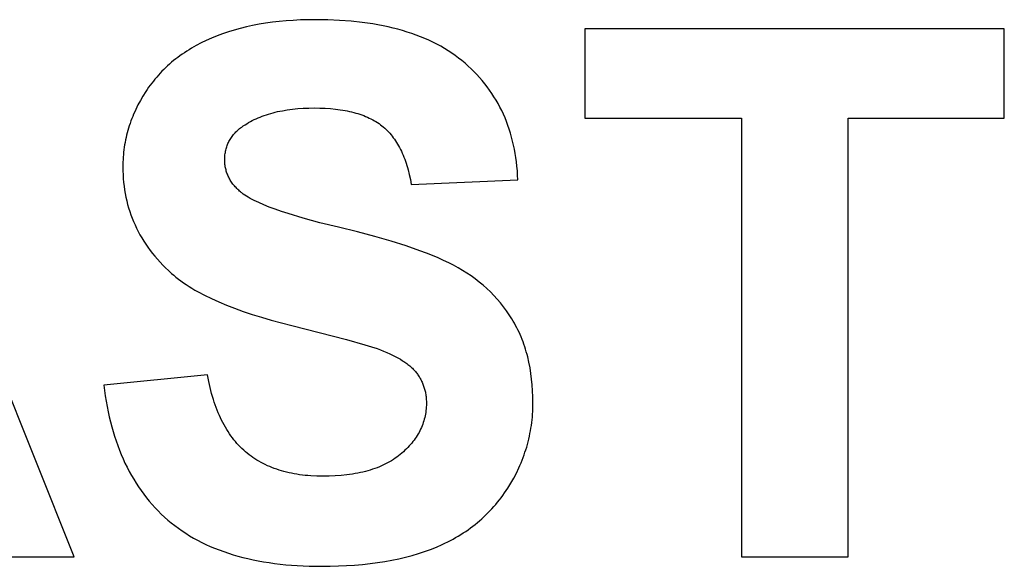
# Model space of a CAD drawing. Units: millimetres. Extents: x -1824 to 1900, y 3824 to 4836.
# Drawn here: x 624 to 857, y 4639 to 4768 of the extents above; entities that cross this region are included whole.
import ezdxf

# ---------------------------------------------------------------- set-up
doc = ezdxf.new("R2010")
doc.units = ezdxf.units.MM
doc.layers.add('DWG', color=7, linetype='Continuous', true_color=0x000000)

msp = doc.modelspace()

# ---------------------------------------------------------------- linework, layer by layer
at = {"layer": 'DWG', "color": 2, "true_color": 0xffff00}
for p, q in [((636.65, 4640.83, 843.12), (586.6, 4765.83, 843.12)), ((675.96, 4765.91, 843.12), (674.54, 4765.52, 843.12)), ((677.42, 4766.27, 843.12), (675.96, 4765.91, 843.12)), ((678.9, 4766.59, 843.12), (677.42, 4766.27, 843.12)), ((680.42, 4766.88, 843.12), (678.9, 4766.59, 843.12)), ((681.98, 4767.13, 843.12), (680.42, 4766.88, 843.12)), ((683.57, 4767.35, 843.12), (681.98, 4767.13, 843.12)), ((685.18, 4767.54, 843.12), (683.57, 4767.35, 843.12)), ((686.84, 4767.69, 843.12), (685.18, 4767.54, 843.12)), ((688.52, 4767.81, 843.12), (686.84, 4767.69, 843.12)), ((690.24, 4767.9, 843.12), (688.52, 4767.81, 843.12)), ((691.99, 4767.95, 843.12), (690.24, 4767.9, 843.12)), ((693.78, 4767.97, 843.12), (691.99, 4767.95, 843.12)), ((696.68, 4767.93, 843.12), (693.78, 4767.97, 843.12)), ((699.48, 4767.81, 843.12), (696.68, 4767.93, 843.12)), ((702.19, 4767.6, 843.12), (699.48, 4767.81, 843.12)), ((704.82, 4767.32, 843.12), (702.19, 4767.6, 843.12)), ((706.1, 4767.15, 843.12), (704.82, 4767.32, 843.12)), ((707.35, 4766.96, 843.12), (706.1, 4767.15, 843.12)), ((708.58, 4766.75, 843.12), (707.35, 4766.96, 843.12)), ((709.79, 4766.52, 843.12), (708.58, 4766.75, 843.12)), ((710.98, 4766.26, 843.12), (709.79, 4766.52, 843.12)), ((712.14, 4765.99, 843.12), (710.98, 4766.26, 843.12)), ((713.28, 4765.7, 843.12), (712.14, 4765.99, 843.12)), ((856.89, 4765.83, 843.12), (757.56, 4765.83, 843.12)), ((757.56, 4765.83, 843.12), (757.56, 4744.69, 843.12)), ((856.89, 4744.69, 843.12), (856.89, 4765.83, 843.12)), ((669.18, 4763.62, 843.12), (667.92, 4763.06, 843.12)), ((670.47, 4764.14, 843.12), (669.18, 4763.62, 843.12)), ((671.79, 4764.64, 843.12), (670.47, 4764.14, 843.12)), ((673.15, 4765.1, 843.12), (671.79, 4764.64, 843.12)), ((674.54, 4765.52, 843.12), (673.15, 4765.1, 843.12)), ((714.4, 4765.39, 843.12), (713.28, 4765.7, 843.12)), ((715.5, 4765.05, 843.12), (714.4, 4765.39, 843.12)), ((716.57, 4764.7, 843.12), (715.5, 4765.05, 843.12)), ((717.62, 4764.33, 843.12), (716.57, 4764.7, 843.12)), ((718.65, 4763.94, 843.12), (717.62, 4764.33, 843.12)), ((719.65, 4763.52, 843.12), (718.65, 4763.94, 843.12)), ((720.64, 4763.09, 843.12), (719.65, 4763.52, 843.12)), ((664.38, 4761.2, 843.12), (663.83, 4760.86, 843.12)), ((665.53, 4761.85, 843.12), (664.38, 4761.2, 843.12)), ((666.71, 4762.47, 843.12), (665.53, 4761.85, 843.12)), ((667.92, 4763.06, 843.12), (666.71, 4762.47, 843.12)), ((721.6, 4762.64, 843.12), (720.64, 4763.09, 843.12)), ((722.53, 4762.16, 843.12), (721.6, 4762.64, 843.12)), ((723.45, 4761.67, 843.12), (722.53, 4762.16, 843.12)), ((724.34, 4761.16, 843.12), (723.45, 4761.67, 843.12)), ((725.21, 4760.62, 843.12), (724.34, 4761.16, 843.12)), ((661.18, 4759.05, 843.12), (660.68, 4758.67, 843.12)), ((661.69, 4759.43, 843.12), (661.18, 4759.05, 843.12)), ((662.21, 4759.8, 843.12), (661.69, 4759.43, 843.12)), ((662.74, 4760.16, 843.12), (662.21, 4759.8, 843.12)), ((663.28, 4760.51, 843.12), (662.74, 4760.16, 843.12)), ((663.83, 4760.86, 843.12), (663.28, 4760.51, 843.12)), ((726.05, 4760.07, 843.12), (725.21, 4760.62, 843.12)), ((726.87, 4759.49, 843.12), (726.05, 4760.07, 843.12)), ((727.67, 4758.9, 843.12), (726.87, 4759.49, 843.12)), ((728.45, 4758.28, 843.12), (727.67, 4758.9, 843.12)), ((658.31, 4756.63, 843.12), (657.86, 4756.2, 843.12)), ((658.76, 4757.06, 843.12), (658.31, 4756.63, 843.12)), ((659.23, 4757.47, 843.12), (658.76, 4757.06, 843.12)), ((659.7, 4757.88, 843.12), (659.23, 4757.47, 843.12)), ((660.18, 4758.28, 843.12), (659.7, 4757.88, 843.12)), ((660.68, 4758.67, 843.12), (660.18, 4758.28, 843.12)), ((729.21, 4757.65, 843.12), (728.45, 4758.28, 843.12)), ((729.94, 4757, 843.12), (729.21, 4757.65, 843.12)), ((730.65, 4756.33, 843.12), (729.94, 4757, 843.12)), ((656.17, 4754.4, 843.12), (655.77, 4753.93, 843.12)), ((656.58, 4754.86, 843.12), (656.17, 4754.4, 843.12)), ((657, 4755.32, 843.12), (656.58, 4754.86, 843.12)), ((657.43, 4755.76, 843.12), (657, 4755.32, 843.12)), ((657.86, 4756.2, 843.12), (657.43, 4755.76, 843.12)), ((731.34, 4755.65, 843.12), (730.65, 4756.33, 843.12)), ((732, 4754.96, 843.12), (731.34, 4755.65, 843.12)), ((732.65, 4754.26, 843.12), (732, 4754.96, 843.12)), ((733.27, 4753.54, 843.12), (732.65, 4754.26, 843.12)), ((654.27, 4751.98, 843.12), (653.92, 4751.47, 843.12)), ((654.63, 4752.48, 843.12), (654.27, 4751.98, 843.12)), ((655, 4752.97, 843.12), (654.63, 4752.48, 843.12)), ((655.38, 4753.46, 843.12), (655, 4752.97, 843.12)), ((655.77, 4753.93, 843.12), (655.38, 4753.46, 843.12)), ((733.87, 4752.8, 843.12), (733.27, 4753.54, 843.12)), ((734.45, 4752.06, 843.12), (733.87, 4752.8, 843.12)), ((735, 4751.3, 843.12), (734.45, 4752.06, 843.12)), ((652.92, 4749.91, 843.12), (652.31, 4748.86, 843.12)), ((653.58, 4750.96, 843.12), (652.92, 4749.91, 843.12)), ((653.92, 4751.47, 843.12), (653.58, 4750.96, 843.12)), ((735.54, 4750.53, 843.12), (735, 4751.3, 843.12)), ((736.05, 4749.74, 843.12), (735.54, 4750.53, 843.12)), ((736.54, 4748.94, 843.12), (736.05, 4749.74, 843.12)), ((651.47, 4747.26, 843.12), (651.21, 4746.72, 843.12)), ((651.74, 4747.79, 843.12), (651.47, 4747.26, 843.12)), ((652.31, 4748.86, 843.12), (651.74, 4747.79, 843.12)), ((737.01, 4748.13, 843.12), (736.54, 4748.94, 843.12)), ((737.45, 4747.3, 843.12), (737.01, 4748.13, 843.12)), ((737.88, 4746.46, 843.12), (737.45, 4747.3, 843.12)), ((650.49, 4745.09, 843.12), (650.28, 4744.55, 843.12)), ((650.72, 4745.64, 843.12), (650.49, 4745.09, 843.12)), ((650.96, 4746.18, 843.12), (650.72, 4745.64, 843.12)), ((651.21, 4746.72, 843.12), (650.96, 4746.18, 843.12)), ((680.18, 4744.74, 843.12), (680.66, 4744.94, 843.12)), ((680.66, 4744.94, 843.12), (681.14, 4745.13, 843.12)), ((681.14, 4745.13, 843.12), (681.64, 4745.31, 843.12)), ((681.64, 4745.31, 843.12), (682.14, 4745.48, 843.12)), ((682.14, 4745.48, 843.12), (682.66, 4745.65, 843.12)), ((682.66, 4745.65, 843.12), (683.18, 4745.8, 843.12)), ((683.18, 4745.8, 843.12), (683.72, 4745.95, 843.12)), ((683.72, 4745.95, 843.12), (684.26, 4746.08, 843.12)), ((684.26, 4746.08, 843.12), (684.81, 4746.21, 843.12)), ((684.81, 4746.21, 843.12), (685.37, 4746.33, 843.12)), ((685.37, 4746.33, 843.12), (685.95, 4746.44, 843.12)), ((685.95, 4746.44, 843.12), (687.11, 4746.63, 843.12)), ((687.11, 4746.63, 843.12), (688.32, 4746.79, 843.12)), ((688.32, 4746.79, 843.12), (689.57, 4746.92, 843.12)), ((689.57, 4746.92, 843.12), (690.85, 4747.01, 843.12)), ((690.85, 4747.01, 843.12), (692.17, 4747.06, 843.12)), ((692.17, 4747.06, 843.12), (693.52, 4747.08, 843.12)), ((693.52, 4747.08, 843.12), (694.83, 4747.06, 843.12)), ((694.83, 4747.06, 843.12), (696.1, 4747.01, 843.12)), ((696.1, 4747.01, 843.12), (697.33, 4746.93, 843.12)), ((697.33, 4746.93, 843.12), (698.52, 4746.81, 843.12)), ((698.52, 4746.81, 843.12), (699.66, 4746.66, 843.12)), ((699.66, 4746.66, 843.12), (700.22, 4746.58, 843.12)), ((700.22, 4746.58, 843.12), (700.77, 4746.48, 843.12)), ((700.77, 4746.48, 843.12), (701.3, 4746.38, 843.12)), ((701.3, 4746.38, 843.12), (701.83, 4746.27, 843.12)), ((701.83, 4746.27, 843.12), (702.34, 4746.15, 843.12)), ((702.34, 4746.15, 843.12), (702.85, 4746.02, 843.12)), ((702.85, 4746.02, 843.12), (703.34, 4745.88, 843.12)), ((703.34, 4745.88, 843.12), (703.83, 4745.74, 843.12)), ((703.83, 4745.74, 843.12), (704.3, 4745.59, 843.12)), ((704.3, 4745.59, 843.12), (704.76, 4745.43, 843.12)), ((704.76, 4745.43, 843.12), (705.22, 4745.26, 843.12)), ((705.22, 4745.26, 843.12), (705.66, 4745.08, 843.12)), ((705.66, 4745.08, 843.12), (706.09, 4744.9, 843.12)), ((706.09, 4744.9, 843.12), (706.51, 4744.7, 843.12)), ((738.28, 4745.61, 843.12), (737.88, 4746.46, 843.12)), ((738.66, 4744.74, 843.12), (738.28, 4745.61, 843.12)), ((649.69, 4742.89, 843.12), (649.52, 4742.33, 843.12)), ((649.87, 4743.44, 843.12), (649.69, 4742.89, 843.12)), ((650.07, 4744, 843.12), (649.87, 4743.44, 843.12)), ((650.28, 4744.55, 843.12), (650.07, 4744, 843.12)), ((676.05, 4742.37, 843.12), (676.3, 4742.56, 843.12)), ((676.3, 4742.56, 843.12), (676.69, 4742.83, 843.12)), ((676.69, 4742.83, 843.12), (677.1, 4743.1, 843.12)), ((677.1, 4743.1, 843.12), (677.51, 4743.36, 843.12)), ((677.51, 4743.36, 843.12), (677.93, 4743.62, 843.12)), ((677.93, 4743.62, 843.12), (678.36, 4743.86, 843.12)), ((678.36, 4743.86, 843.12), (678.8, 4744.09, 843.12)), ((678.8, 4744.09, 843.12), (679.25, 4744.32, 843.12)), ((679.25, 4744.32, 843.12), (679.71, 4744.53, 843.12)), ((679.71, 4744.53, 843.12), (680.18, 4744.74, 843.12)), ((706.51, 4744.7, 843.12), (706.92, 4744.5, 843.12)), ((706.92, 4744.5, 843.12), (707.32, 4744.29, 843.12)), ((707.32, 4744.29, 843.12), (707.72, 4744.07, 843.12)), ((707.72, 4744.07, 843.12), (708.1, 4743.84, 843.12)), ((708.1, 4743.84, 843.12), (708.46, 4743.61, 843.12)), ((708.46, 4743.61, 843.12), (708.82, 4743.37, 843.12)), ((708.82, 4743.37, 843.12), (709.17, 4743.12, 843.12)), ((709.17, 4743.12, 843.12), (709.51, 4742.86, 843.12)), ((709.51, 4742.86, 843.12), (709.84, 4742.59, 843.12)), ((709.84, 4742.59, 843.12), (710.16, 4742.31, 843.12)), ((739.01, 4743.86, 843.12), (738.66, 4744.74, 843.12)), ((739.35, 4742.96, 843.12), (739.01, 4743.86, 843.12)), ((739.66, 4742.05, 843.12), (739.35, 4742.96, 843.12)), ((757.56, 4744.69, 843.12), (794.65, 4744.69, 843.12)), ((794.65, 4744.69, 843.12), (794.65, 4640.83, 843.12)), ((819.89, 4640.83, 843.12), (819.89, 4744.69, 843.12)), ((819.89, 4744.69, 843.12), (856.89, 4744.69, 843.12)), ((649.06, 4740.65, 843.12), (648.92, 4740.08, 843.12)), ((649.2, 4741.21, 843.12), (649.06, 4740.65, 843.12)), ((649.35, 4741.77, 843.12), (649.2, 4741.21, 843.12)), ((649.52, 4742.33, 843.12), (649.35, 4741.77, 843.12)), ((673.86, 4740.11, 843.12), (674.02, 4740.33, 843.12)), ((674.02, 4740.33, 843.12), (674.19, 4740.55, 843.12)), ((674.19, 4740.55, 843.12), (674.36, 4740.77, 843.12)), ((674.36, 4740.77, 843.12), (674.55, 4740.98, 843.12)), ((674.55, 4740.98, 843.12), (674.74, 4741.19, 843.12)), ((674.74, 4741.19, 843.12), (674.94, 4741.4, 843.12)), ((674.94, 4741.4, 843.12), (675.14, 4741.6, 843.12)), ((675.14, 4741.6, 843.12), (675.36, 4741.8, 843.12)), ((675.36, 4741.8, 843.12), (675.58, 4742, 843.12)), ((675.58, 4742, 843.12), (675.81, 4742.19, 843.12)), ((675.81, 4742.19, 843.12), (676.05, 4742.37, 843.12)), ((710.16, 4742.31, 843.12), (710.48, 4742.02, 843.12)), ((710.48, 4742.02, 843.12), (710.78, 4741.72, 843.12)), ((710.78, 4741.72, 843.12), (711.09, 4741.4, 843.12)), ((711.09, 4741.4, 843.12), (711.38, 4741.08, 843.12)), ((711.38, 4741.08, 843.12), (711.66, 4740.75, 843.12)), ((711.66, 4740.75, 843.12), (711.94, 4740.41, 843.12)), ((711.94, 4740.41, 843.12), (712.21, 4740.05, 843.12)), ((739.95, 4741.13, 843.12), (739.66, 4742.05, 843.12)), ((740.22, 4740.2, 843.12), (739.95, 4741.13, 843.12)), ((740.47, 4739.25, 843.12), (740.22, 4740.2, 843.12)), ((648.59, 4738.37, 843.12), (648.5, 4737.79, 843.12)), ((648.69, 4738.94, 843.12), (648.59, 4738.37, 843.12)), ((648.8, 4739.51, 843.12), (648.69, 4738.94, 843.12)), ((648.92, 4740.08, 843.12), (648.8, 4739.51, 843.12)), ((672.68, 4737.64, 843.12), (672.77, 4737.91, 843.12)), ((672.77, 4737.91, 843.12), (672.86, 4738.17, 843.12)), ((672.86, 4738.17, 843.12), (672.95, 4738.42, 843.12)), ((672.95, 4738.42, 843.12), (673.06, 4738.68, 843.12)), ((673.06, 4738.68, 843.12), (673.17, 4738.92, 843.12)), ((673.17, 4738.92, 843.12), (673.29, 4739.17, 843.12)), ((673.29, 4739.17, 843.12), (673.42, 4739.41, 843.12)), ((673.42, 4739.41, 843.12), (673.56, 4739.64, 843.12)), ((673.56, 4739.64, 843.12), (673.7, 4739.88, 843.12)), ((673.7, 4739.88, 843.12), (673.86, 4740.11, 843.12)), ((712.21, 4740.05, 843.12), (712.48, 4739.69, 843.12)), ((712.48, 4739.69, 843.12), (712.74, 4739.31, 843.12)), ((712.74, 4739.31, 843.12), (712.99, 4738.93, 843.12)), ((712.99, 4738.93, 843.12), (713.23, 4738.53, 843.12)), ((713.23, 4738.53, 843.12), (713.46, 4738.13, 843.12)), ((713.46, 4738.13, 843.12), (713.69, 4737.71, 843.12)), ((740.69, 4738.29, 843.12), (740.47, 4739.25, 843.12)), ((740.9, 4737.31, 843.12), (740.69, 4738.29, 843.12)), ((648.29, 4736.05, 843.12), (648.25, 4735.46, 843.12)), ((648.35, 4736.63, 843.12), (648.29, 4736.05, 843.12)), ((648.42, 4737.21, 843.12), (648.35, 4736.63, 843.12)), ((648.5, 4737.79, 843.12), (648.42, 4737.21, 843.12)), ((672.31, 4735.4, 843.12), (672.33, 4735.69, 843.12)), ((672.33, 4735.69, 843.12), (672.35, 4735.98, 843.12)), ((672.35, 4735.98, 843.12), (672.39, 4736.27, 843.12)), ((672.39, 4736.27, 843.12), (672.43, 4736.55, 843.12)), ((672.43, 4736.55, 843.12), (672.48, 4736.83, 843.12)), ((672.48, 4736.83, 843.12), (672.54, 4737.11, 843.12)), ((672.54, 4737.11, 843.12), (672.61, 4737.38, 843.12)), ((672.61, 4737.38, 843.12), (672.68, 4737.64, 843.12)), ((713.69, 4737.71, 843.12), (713.91, 4737.28, 843.12)), ((713.91, 4737.28, 843.12), (714.13, 4736.84, 843.12)), ((714.13, 4736.84, 843.12), (714.33, 4736.39, 843.12)), ((714.33, 4736.39, 843.12), (714.53, 4735.93, 843.12)), ((714.53, 4735.93, 843.12), (714.72, 4735.46, 843.12)), ((741.08, 4736.32, 843.12), (740.9, 4737.31, 843.12)), ((741.24, 4735.32, 843.12), (741.08, 4736.32, 843.12)), ((648.17, 4733.69, 843.12), (648.16, 4733.09, 843.12)), ((648.18, 4734.28, 843.12), (648.17, 4733.69, 843.12)), ((648.21, 4734.87, 843.12), (648.18, 4734.28, 843.12)), ((648.25, 4735.46, 843.12), (648.21, 4734.87, 843.12)), ((672.29, 4734.8, 843.12), (672.3, 4735.1, 843.12)), ((672.3, 4734.52, 843.12), (672.29, 4734.8, 843.12)), ((672.3, 4735.1, 843.12), (672.31, 4735.4, 843.12)), ((672.31, 4734.25, 843.12), (672.3, 4734.52, 843.12)), ((672.32, 4733.98, 843.12), (672.31, 4734.25, 843.12)), ((672.35, 4733.71, 843.12), (672.32, 4733.98, 843.12)), ((672.38, 4733.44, 843.12), (672.35, 4733.71, 843.12)), ((672.42, 4733.18, 843.12), (672.38, 4733.44, 843.12)), ((672.47, 4732.92, 843.12), (672.42, 4733.18, 843.12)), ((714.72, 4735.46, 843.12), (714.91, 4734.98, 843.12)), ((714.91, 4734.98, 843.12), (715.08, 4734.49, 843.12)), ((715.08, 4734.49, 843.12), (715.26, 4733.99, 843.12)), ((715.26, 4733.99, 843.12), (715.42, 4733.48, 843.12)), ((715.42, 4733.48, 843.12), (715.57, 4732.96, 843.12)), ((741.37, 4734.31, 843.12), (741.24, 4735.32, 843.12)), ((741.49, 4733.28, 843.12), (741.37, 4734.31, 843.12)), ((741.58, 4732.23, 843.12), (741.49, 4733.28, 843.12)), ((648.16, 4733.09, 843.12), (648.17, 4732.17, 843.12)), ((648.17, 4732.17, 843.12), (648.21, 4731.26, 843.12)), ((648.21, 4731.26, 843.12), (648.26, 4730.35, 843.12)), ((672.53, 4732.66, 843.12), (672.47, 4732.92, 843.12)), ((672.59, 4732.4, 843.12), (672.53, 4732.66, 843.12)), ((672.66, 4732.15, 843.12), (672.59, 4732.4, 843.12)), ((672.74, 4731.9, 843.12), (672.66, 4732.15, 843.12)), ((672.82, 4731.65, 843.12), (672.74, 4731.9, 843.12)), ((672.91, 4731.41, 843.12), (672.82, 4731.65, 843.12)), ((673.01, 4731.16, 843.12), (672.91, 4731.41, 843.12)), ((673.12, 4730.92, 843.12), (673.01, 4731.16, 843.12)), ((673.23, 4730.68, 843.12), (673.12, 4730.92, 843.12)), ((715.57, 4732.96, 843.12), (715.72, 4732.42, 843.12)), ((715.72, 4732.42, 843.12), (716, 4731.32, 843.12)), ((716, 4731.32, 843.12), (716.24, 4730.18, 843.12)), ((741.65, 4731.18, 843.12), (741.58, 4732.23, 843.12)), ((741.7, 4730.11, 843.12), (741.65, 4731.18, 843.12)), ((648.26, 4730.35, 843.12), (648.34, 4729.45, 843.12)), ((648.34, 4729.45, 843.12), (648.44, 4728.57, 843.12)), ((648.44, 4728.57, 843.12), (648.57, 4727.69, 843.12)), ((673.35, 4730.45, 843.12), (673.23, 4730.68, 843.12)), ((673.48, 4730.21, 843.12), (673.35, 4730.45, 843.12)), ((673.61, 4729.98, 843.12), (673.48, 4730.21, 843.12)), ((673.76, 4729.76, 843.12), (673.61, 4729.98, 843.12)), ((673.91, 4729.53, 843.12), (673.76, 4729.76, 843.12)), ((674.07, 4729.31, 843.12), (673.91, 4729.53, 843.12)), ((674.23, 4729.08, 843.12), (674.07, 4729.31, 843.12)), ((674.4, 4728.87, 843.12), (674.23, 4729.08, 843.12)), ((674.58, 4728.65, 843.12), (674.4, 4728.87, 843.12)), ((674.77, 4728.44, 843.12), (674.58, 4728.65, 843.12)), ((716.24, 4730.18, 843.12), (716.46, 4729, 843.12)), ((716.46, 4729, 843.12), (741.7, 4730.11, 843.12)), ((648.57, 4727.69, 843.12), (648.71, 4726.82, 843.12)), ((648.71, 4726.82, 843.12), (648.88, 4725.96, 843.12)), ((674.96, 4728.23, 843.12), (674.77, 4728.44, 843.12)), ((675.16, 4728.02, 843.12), (674.96, 4728.23, 843.12)), ((675.37, 4727.81, 843.12), (675.16, 4728.02, 843.12)), ((675.59, 4727.61, 843.12), (675.37, 4727.81, 843.12)), ((675.81, 4727.41, 843.12), (675.59, 4727.61, 843.12)), ((676.04, 4727.21, 843.12), (675.81, 4727.41, 843.12)), ((676.2, 4727.08, 843.12), (676.04, 4727.21, 843.12)), ((676.36, 4726.96, 843.12), (676.2, 4727.08, 843.12)), ((676.52, 4726.83, 843.12), (676.36, 4726.96, 843.12)), ((676.69, 4726.71, 843.12), (676.52, 4726.83, 843.12)), ((677.06, 4726.45, 843.12), (676.69, 4726.71, 843.12)), ((677.45, 4726.2, 843.12), (677.06, 4726.45, 843.12)), ((677.87, 4725.95, 843.12), (677.45, 4726.2, 843.12)), ((648.88, 4725.96, 843.12), (649.07, 4725.1, 843.12)), ((649.07, 4725.1, 843.12), (649.29, 4724.26, 843.12)), ((649.29, 4724.26, 843.12), (649.52, 4723.43, 843.12)), ((678.31, 4725.69, 843.12), (677.87, 4725.95, 843.12)), ((678.79, 4725.44, 843.12), (678.31, 4725.69, 843.12)), ((679.28, 4725.18, 843.12), (678.79, 4725.44, 843.12)), ((679.81, 4724.93, 843.12), (679.28, 4725.18, 843.12)), ((680.36, 4724.67, 843.12), (679.81, 4724.93, 843.12)), ((681.54, 4724.16, 843.12), (680.36, 4724.67, 843.12)), ((682.83, 4723.64, 843.12), (681.54, 4724.16, 843.12)), ((649.52, 4723.43, 843.12), (649.78, 4722.6, 843.12)), ((649.78, 4722.6, 843.12), (650.06, 4721.78, 843.12)), ((650.06, 4721.78, 843.12), (650.36, 4720.98, 843.12)), ((684.23, 4723.12, 843.12), (682.83, 4723.64, 843.12)), ((685.73, 4722.59, 843.12), (684.23, 4723.12, 843.12)), ((687.34, 4722.07, 843.12), (685.73, 4722.59, 843.12)), ((690.88, 4721.01, 843.12), (687.34, 4722.07, 843.12)), ((650.36, 4720.98, 843.12), (650.69, 4720.18, 843.12)), ((650.69, 4720.18, 843.12), (651.04, 4719.39, 843.12)), ((651.04, 4719.39, 843.12), (651.41, 4718.6, 843.12)), ((694.84, 4719.93, 843.12), (690.88, 4721.01, 843.12)), ((699.24, 4718.85, 843.12), (694.84, 4719.93, 843.12)), ((651.41, 4718.6, 843.12), (651.8, 4717.83, 843.12)), ((651.8, 4717.83, 843.12), (652.22, 4717.07, 843.12)), ((652.22, 4717.07, 843.12), (652.66, 4716.31, 843.12)), ((703.69, 4717.76, 843.12), (699.24, 4718.85, 843.12)), ((707.85, 4716.66, 843.12), (703.69, 4717.76, 843.12)), ((652.66, 4716.31, 843.12), (653.12, 4715.57, 843.12)), ((653.12, 4715.57, 843.12), (653.6, 4714.83, 843.12)), ((653.6, 4714.83, 843.12), (654.11, 4714.1, 843.12)), ((711.7, 4715.55, 843.12), (707.85, 4716.66, 843.12)), ((715.26, 4714.43, 843.12), (711.7, 4715.55, 843.12)), ((654.11, 4714.1, 843.12), (654.64, 4713.38, 843.12)), ((654.64, 4713.38, 843.12), (655.19, 4712.67, 843.12)), ((655.19, 4712.67, 843.12), (655.76, 4711.97, 843.12)), ((718.51, 4713.3, 843.12), (715.26, 4714.43, 843.12)), ((720.03, 4712.73, 843.12), (718.51, 4713.3, 843.12)), ((721.47, 4712.16, 843.12), (720.03, 4712.73, 843.12)), ((655.76, 4711.97, 843.12), (656.36, 4711.27, 843.12)), ((656.36, 4711.27, 843.12), (656.97, 4710.59, 843.12)), ((656.97, 4710.59, 843.12), (657.62, 4709.91, 843.12)), ((657.62, 4709.91, 843.12), (658.28, 4709.25, 843.12)), ((722.83, 4711.59, 843.12), (721.47, 4712.16, 843.12)), ((724.12, 4711.01, 843.12), (722.83, 4711.59, 843.12)), ((725.34, 4710.44, 843.12), (724.12, 4711.01, 843.12)), ((726.48, 4709.86, 843.12), (725.34, 4710.44, 843.12)), ((727.57, 4709.26, 843.12), (726.48, 4709.86, 843.12)), ((658.28, 4709.25, 843.12), (658.96, 4708.59, 843.12)), ((658.96, 4708.59, 843.12), (659.67, 4707.94, 843.12)), ((659.67, 4707.94, 843.12), (660.2, 4707.48, 843.12)), ((728.62, 4708.64, 843.12), (727.57, 4709.26, 843.12)), ((729.65, 4707.99, 843.12), (728.62, 4708.64, 843.12)), ((730.65, 4707.32, 843.12), (729.65, 4707.99, 843.12)), ((660.2, 4707.48, 843.12), (660.74, 4707.03, 843.12)), ((660.74, 4707.03, 843.12), (661.31, 4706.58, 843.12)), ((661.31, 4706.58, 843.12), (661.91, 4706.14, 843.12)), ((661.91, 4706.14, 843.12), (662.53, 4705.7, 843.12)), ((662.53, 4705.7, 843.12), (663.17, 4705.27, 843.12)), ((663.17, 4705.27, 843.12), (663.83, 4704.84, 843.12)), ((731.62, 4706.62, 843.12), (730.65, 4707.32, 843.12)), ((732.56, 4705.89, 843.12), (731.62, 4706.62, 843.12)), ((733.47, 4705.14, 843.12), (732.56, 4705.89, 843.12)), ((663.83, 4704.84, 843.12), (664.52, 4704.42, 843.12)), ((664.52, 4704.42, 843.12), (665.23, 4704, 843.12)), ((665.23, 4704, 843.12), (665.97, 4703.58, 843.12)), ((665.97, 4703.58, 843.12), (667.51, 4702.76, 843.12)), ((734.34, 4704.36, 843.12), (733.47, 4705.14, 843.12)), ((735.19, 4703.55, 843.12), (734.34, 4704.36, 843.12)), ((736.01, 4702.72, 843.12), (735.19, 4703.55, 843.12)), ((667.51, 4702.76, 843.12), (669.15, 4701.96, 843.12)), ((669.15, 4701.96, 843.12), (670.89, 4701.18, 843.12)), ((670.89, 4701.18, 843.12), (672.71, 4700.42, 843.12)), ((736.8, 4701.86, 843.12), (736.01, 4702.72, 843.12)), ((737.56, 4700.97, 843.12), (736.8, 4701.86, 843.12)), ((738.29, 4700.05, 843.12), (737.56, 4700.97, 843.12)), ((672.71, 4700.42, 843.12), (674.63, 4699.67, 843.12)), ((674.63, 4699.67, 843.12), (676.65, 4698.94, 843.12)), ((676.65, 4698.94, 843.12), (678.76, 4698.23, 843.12)), ((678.76, 4698.23, 843.12), (680.97, 4697.54, 843.12)), ((738.98, 4699.11, 843.12), (738.29, 4700.05, 843.12)), ((739.65, 4698.15, 843.12), (738.98, 4699.11, 843.12)), ((680.97, 4697.54, 843.12), (683.27, 4696.87, 843.12)), ((683.27, 4696.87, 843.12), (688.15, 4695.58, 843.12)), ((740.29, 4697.15, 843.12), (739.65, 4698.15, 843.12)), ((740.6, 4696.65, 843.12), (740.29, 4697.15, 843.12)), ((740.9, 4696.13, 843.12), (740.6, 4696.65, 843.12)), ((741.18, 4695.61, 843.12), (740.9, 4696.13, 843.12)), ((688.15, 4695.58, 843.12), (701.09, 4692.25, 843.12)), ((741.46, 4695.08, 843.12), (741.18, 4695.61, 843.12)), ((741.73, 4694.54, 843.12), (741.46, 4695.08, 843.12)), ((741.99, 4694, 843.12), (741.73, 4694.54, 843.12)), ((742.24, 4693.45, 843.12), (741.99, 4694, 843.12)), ((701.09, 4692.25, 843.12), (705.43, 4691.03, 843.12)), ((742.47, 4692.89, 843.12), (742.24, 4693.45, 843.12)), ((742.7, 4692.32, 843.12), (742.47, 4692.89, 843.12)), ((742.92, 4691.75, 843.12), (742.7, 4692.32, 843.12)), ((743.13, 4691.16, 843.12), (742.92, 4691.75, 843.12)), ((705.43, 4691.03, 843.12), (707.07, 4690.54, 843.12)), ((707.07, 4690.54, 843.12), (708.36, 4690.12, 843.12)), ((708.36, 4690.12, 843.12), (709.15, 4689.83, 843.12)), ((709.15, 4689.83, 843.12), (709.92, 4689.53, 843.12)), ((709.92, 4689.53, 843.12), (710.65, 4689.23, 843.12)), ((710.65, 4689.23, 843.12), (711.36, 4688.92, 843.12)), ((711.36, 4688.92, 843.12), (712.03, 4688.6, 843.12)), ((743.33, 4690.58, 843.12), (743.13, 4691.16, 843.12)), ((743.52, 4689.98, 843.12), (743.33, 4690.58, 843.12)), ((743.7, 4689.38, 843.12), (743.52, 4689.98, 843.12)), ((743.87, 4688.77, 843.12), (743.7, 4689.38, 843.12)), ((712.03, 4688.6, 843.12), (712.67, 4688.28, 843.12)), ((712.67, 4688.28, 843.12), (713.29, 4687.95, 843.12)), ((713.29, 4687.95, 843.12), (713.87, 4687.61, 843.12)), ((713.87, 4687.61, 843.12), (714.42, 4687.27, 843.12)), ((714.42, 4687.27, 843.12), (714.69, 4687.1, 843.12)), ((714.69, 4687.1, 843.12), (714.94, 4686.92, 843.12)), ((714.94, 4686.92, 843.12), (715.19, 4686.75, 843.12)), ((715.19, 4686.75, 843.12), (715.44, 4686.57, 843.12)), ((715.44, 4686.57, 843.12), (715.67, 4686.39, 843.12)), ((744.03, 4688.15, 843.12), (743.87, 4688.77, 843.12)), ((744.32, 4686.89, 843.12), (744.03, 4688.15, 843.12)), ((744.58, 4685.6, 843.12), (744.32, 4686.89, 843.12)), ((715.67, 4686.39, 843.12), (715.9, 4686.21, 843.12)), ((715.9, 4686.21, 843.12), (716.12, 4686.03, 843.12)), ((716.12, 4686.03, 843.12), (716.33, 4685.84, 843.12)), ((716.33, 4685.84, 843.12), (716.53, 4685.66, 843.12)), ((716.53, 4685.66, 843.12), (716.73, 4685.47, 843.12)), ((716.73, 4685.47, 843.12), (716.92, 4685.28, 843.12)), ((716.92, 4685.28, 843.12), (717.1, 4685.09, 843.12)), ((717.1, 4685.09, 843.12), (717.27, 4684.9, 843.12)), ((717.27, 4684.9, 843.12), (717.44, 4684.7, 843.12)), ((717.44, 4684.7, 843.12), (717.6, 4684.51, 843.12)), ((717.6, 4684.51, 843.12), (717.76, 4684.31, 843.12)), ((717.76, 4684.31, 843.12), (717.91, 4684.11, 843.12)), ((744.79, 4684.28, 843.12), (744.58, 4685.6, 843.12)), ((744.97, 4682.93, 843.12), (744.79, 4684.28, 843.12)), ((668.2, 4683.89, 843.12), (643.64, 4681.51, 843.12)), ((668.49, 4682.37, 843.12), (668.2, 4683.89, 843.12)), ((668.82, 4680.91, 843.12), (668.49, 4682.37, 843.12)), ((717.91, 4684.11, 843.12), (718.05, 4683.91, 843.12)), ((718.05, 4683.91, 843.12), (718.19, 4683.7, 843.12)), ((718.19, 4683.7, 843.12), (718.32, 4683.49, 843.12)), ((718.32, 4683.49, 843.12), (718.45, 4683.28, 843.12)), ((718.45, 4683.28, 843.12), (718.58, 4683.07, 843.12)), ((718.58, 4683.07, 843.12), (718.7, 4682.85, 843.12)), ((718.7, 4682.85, 843.12), (718.81, 4682.63, 843.12)), ((718.81, 4682.63, 843.12), (718.92, 4682.41, 843.12)), ((718.92, 4682.41, 843.12), (719.03, 4682.18, 843.12)), ((719.03, 4682.18, 843.12), (719.12, 4681.96, 843.12)), ((719.12, 4681.96, 843.12), (719.22, 4681.73, 843.12)), ((745.1, 4681.55, 843.12), (744.97, 4682.93, 843.12)), ((643.64, 4681.51, 843.12), (643.99, 4678.92, 843.12)), ((669.19, 4679.49, 843.12), (668.82, 4680.91, 843.12)), ((719.22, 4681.73, 843.12), (719.31, 4681.5, 843.12)), ((719.31, 4681.5, 843.12), (719.39, 4681.26, 843.12)), ((719.39, 4681.26, 843.12), (719.47, 4681.02, 843.12)), ((719.47, 4681.02, 843.12), (719.54, 4680.78, 843.12)), ((719.54, 4680.78, 843.12), (719.61, 4680.54, 843.12)), ((719.61, 4680.54, 843.12), (719.68, 4680.3, 843.12)), ((719.68, 4680.3, 843.12), (719.73, 4680.05, 843.12)), ((719.73, 4680.05, 843.12), (719.79, 4679.8, 843.12)), ((719.79, 4679.8, 843.12), (719.84, 4679.55, 843.12)), ((719.84, 4679.55, 843.12), (719.88, 4679.29, 843.12)), ((745.2, 4680.15, 843.12), (745.1, 4681.55, 843.12)), ((745.26, 4678.71, 843.12), (745.2, 4680.15, 843.12)), ((643.99, 4678.92, 843.12), (644.2, 4677.66, 843.12)), ((644.2, 4677.66, 843.12), (644.42, 4676.42, 843.12)), ((669.59, 4678.12, 843.12), (669.19, 4679.49, 843.12)), ((669.81, 4677.46, 843.12), (669.59, 4678.12, 843.12)), ((670.03, 4676.81, 843.12), (669.81, 4677.46, 843.12)), ((719.88, 4679.29, 843.12), (719.92, 4679.03, 843.12)), ((719.92, 4679.03, 843.12), (719.95, 4678.77, 843.12)), ((719.95, 4678.77, 843.12), (719.98, 4678.51, 843.12)), ((719.98, 4678.51, 843.12), (720, 4678.25, 843.12)), ((720, 4678.25, 843.12), (720.02, 4677.98, 843.12)), ((720.02, 4677.98, 843.12), (720.03, 4677.71, 843.12)), ((720.03, 4677.71, 843.12), (720.04, 4677.43, 843.12)), ((720.04, 4677.43, 843.12), (720.04, 4677.16, 843.12)), ((745.28, 4677.24, 843.12), (745.26, 4678.71, 843.12)), ((745.27, 4676.57, 843.12), (745.28, 4677.24, 843.12)), ((644.42, 4676.42, 843.12), (644.67, 4675.2, 843.12)), ((644.67, 4675.2, 843.12), (644.93, 4673.99, 843.12)), ((670.26, 4676.17, 843.12), (670.03, 4676.81, 843.12)), ((670.5, 4675.54, 843.12), (670.26, 4676.17, 843.12)), ((670.75, 4674.93, 843.12), (670.5, 4675.54, 843.12)), ((671.01, 4674.33, 843.12), (670.75, 4674.93, 843.12)), ((719.89, 4675.04, 843.12), (719.82, 4674.63, 843.12)), ((719.94, 4675.46, 843.12), (719.89, 4675.04, 843.12)), ((719.99, 4675.88, 843.12), (719.94, 4675.46, 843.12)), ((720.02, 4676.3, 843.12), (719.99, 4675.88, 843.12)), ((720.03, 4676.73, 843.12), (720.02, 4676.3, 843.12)), ((720.04, 4677.16, 843.12), (720.03, 4676.73, 843.12)), ((745.19, 4674.58, 843.12), (745.23, 4675.24, 843.12)), ((745.23, 4675.24, 843.12), (745.26, 4675.91, 843.12)), ((745.26, 4675.91, 843.12), (745.27, 4676.57, 843.12)), ((644.93, 4673.99, 843.12), (645.21, 4672.81, 843.12)), ((645.21, 4672.81, 843.12), (645.52, 4671.64, 843.12)), ((671.28, 4673.75, 843.12), (671.01, 4674.33, 843.12)), ((671.56, 4673.17, 843.12), (671.28, 4673.75, 843.12)), ((671.84, 4672.61, 843.12), (671.56, 4673.17, 843.12)), ((672.14, 4672.06, 843.12), (671.84, 4672.61, 843.12)), ((719.31, 4672.62, 843.12), (719.17, 4672.22, 843.12)), ((719.44, 4673.01, 843.12), (719.31, 4672.62, 843.12)), ((719.55, 4673.41, 843.12), (719.44, 4673.01, 843.12)), ((719.65, 4673.81, 843.12), (719.55, 4673.41, 843.12)), ((719.75, 4674.22, 843.12), (719.65, 4673.81, 843.12)), ((719.82, 4674.63, 843.12), (719.75, 4674.22, 843.12)), ((744.91, 4671.96, 843.12), (744.99, 4672.61, 843.12)), ((744.99, 4672.61, 843.12), (745.07, 4673.26, 843.12)), ((745.07, 4673.26, 843.12), (745.13, 4673.92, 843.12)), ((745.13, 4673.92, 843.12), (745.19, 4674.58, 843.12)), ((645.52, 4671.64, 843.12), (645.84, 4670.5, 843.12)), ((645.84, 4670.5, 843.12), (646.19, 4669.38, 843.12)), ((672.44, 4671.53, 843.12), (672.14, 4672.06, 843.12)), ((672.75, 4671, 843.12), (672.44, 4671.53, 843.12)), ((673.07, 4670.49, 843.12), (672.75, 4671, 843.12)), ((673.4, 4670, 843.12), (673.07, 4670.49, 843.12)), ((718.3, 4670.31, 843.12), (718.08, 4669.94, 843.12)), ((718.5, 4670.69, 843.12), (718.3, 4670.31, 843.12)), ((718.68, 4671.07, 843.12), (718.5, 4670.69, 843.12)), ((718.86, 4671.45, 843.12), (718.68, 4671.07, 843.12)), ((719.02, 4671.83, 843.12), (718.86, 4671.45, 843.12)), ((719.17, 4672.22, 843.12), (719.02, 4671.83, 843.12)), ((744.57, 4670.02, 843.12), (744.7, 4670.66, 843.12)), ((744.7, 4670.66, 843.12), (744.81, 4671.31, 843.12)), ((744.81, 4671.31, 843.12), (744.91, 4671.96, 843.12)), ((646.19, 4669.38, 843.12), (646.55, 4668.27, 843.12)), ((646.55, 4668.27, 843.12), (646.94, 4667.18, 843.12)), ((673.74, 4669.51, 843.12), (673.4, 4670, 843.12)), ((674.09, 4669.04, 843.12), (673.74, 4669.51, 843.12)), ((674.45, 4668.58, 843.12), (674.09, 4669.04, 843.12)), ((674.81, 4668.14, 843.12), (674.45, 4668.58, 843.12)), ((675.19, 4667.7, 843.12), (674.81, 4668.14, 843.12)), ((716.85, 4668.13, 843.12), (716.56, 4667.78, 843.12)), ((717.12, 4668.49, 843.12), (716.85, 4668.13, 843.12)), ((717.38, 4668.85, 843.12), (717.12, 4668.49, 843.12)), ((717.63, 4669.21, 843.12), (717.38, 4668.85, 843.12)), ((717.86, 4669.57, 843.12), (717.63, 4669.21, 843.12)), ((718.08, 4669.94, 843.12), (717.86, 4669.57, 843.12)), ((743.97, 4667.47, 843.12), (744.14, 4668.1, 843.12)), ((744.14, 4668.1, 843.12), (744.29, 4668.74, 843.12)), ((744.29, 4668.74, 843.12), (744.44, 4669.38, 843.12)), ((744.44, 4669.38, 843.12), (744.57, 4670.02, 843.12)), ((646.94, 4667.18, 843.12), (647.34, 4666.12, 843.12)), ((647.34, 4666.12, 843.12), (647.76, 4665.07, 843.12)), ((675.57, 4667.28, 843.12), (675.19, 4667.7, 843.12)), ((675.96, 4666.88, 843.12), (675.57, 4667.28, 843.12)), ((676.37, 4666.48, 843.12), (675.96, 4666.88, 843.12)), ((676.78, 4666.1, 843.12), (676.37, 4666.48, 843.12)), ((677.19, 4665.73, 843.12), (676.78, 4666.1, 843.12)), ((677.62, 4665.38, 843.12), (677.19, 4665.73, 843.12)), ((714.61, 4665.74, 843.12), (714.24, 4665.42, 843.12)), ((714.96, 4666.08, 843.12), (714.61, 4665.74, 843.12)), ((715.31, 4666.41, 843.12), (714.96, 4666.08, 843.12)), ((715.64, 4666.75, 843.12), (715.31, 4666.41, 843.12)), ((715.96, 4667.09, 843.12), (715.64, 4666.75, 843.12)), ((716.27, 4667.43, 843.12), (715.96, 4667.09, 843.12)), ((716.56, 4667.78, 843.12), (716.27, 4667.43, 843.12)), ((743.18, 4664.97, 843.12), (743.39, 4665.59, 843.12)), ((743.39, 4665.59, 843.12), (743.6, 4666.21, 843.12)), ((743.6, 4666.21, 843.12), (743.79, 4666.84, 843.12)), ((743.79, 4666.84, 843.12), (743.97, 4667.47, 843.12)), ((647.76, 4665.07, 843.12), (648.21, 4664.04, 843.12)), ((648.21, 4664.04, 843.12), (648.67, 4663.04, 843.12)), ((678.06, 4665.03, 843.12), (677.62, 4665.38, 843.12)), ((678.51, 4664.7, 843.12), (678.06, 4665.03, 843.12)), ((678.96, 4664.37, 843.12), (678.51, 4664.7, 843.12)), ((679.43, 4664.06, 843.12), (678.96, 4664.37, 843.12)), ((679.9, 4663.76, 843.12), (679.43, 4664.06, 843.12)), ((680.39, 4663.47, 843.12), (679.9, 4663.76, 843.12)), ((680.88, 4663.2, 843.12), (680.39, 4663.47, 843.12)), ((711.33, 4663.34, 843.12), (710.87, 4663.08, 843.12)), ((711.78, 4663.61, 843.12), (711.33, 4663.34, 843.12)), ((712.22, 4663.88, 843.12), (711.78, 4663.61, 843.12)), ((712.65, 4664.17, 843.12), (712.22, 4663.88, 843.12)), ((713.06, 4664.47, 843.12), (712.65, 4664.17, 843.12)), ((713.47, 4664.78, 843.12), (713.06, 4664.47, 843.12)), ((713.86, 4665.09, 843.12), (713.47, 4664.78, 843.12)), ((714.24, 4665.42, 843.12), (713.86, 4665.09, 843.12)), ((742.46, 4663.12, 843.12), (742.71, 4663.73, 843.12)), ((742.71, 4663.73, 843.12), (742.95, 4664.35, 843.12)), ((742.95, 4664.35, 843.12), (743.18, 4664.97, 843.12)), ((648.67, 4663.04, 843.12), (649.16, 4662.05, 843.12)), ((649.16, 4662.05, 843.12), (649.66, 4661.08, 843.12)), ((649.66, 4661.08, 843.12), (650.19, 4660.13, 843.12)), ((681.38, 4662.93, 843.12), (680.88, 4663.2, 843.12)), ((681.89, 4662.67, 843.12), (681.38, 4662.93, 843.12)), ((682.41, 4662.43, 843.12), (681.89, 4662.67, 843.12)), ((682.94, 4662.2, 843.12), (682.41, 4662.43, 843.12)), ((683.48, 4661.98, 843.12), (682.94, 4662.2, 843.12)), ((684.03, 4661.77, 843.12), (683.48, 4661.98, 843.12)), ((684.59, 4661.57, 843.12), (684.03, 4661.77, 843.12)), ((685.16, 4661.38, 843.12), (684.59, 4661.57, 843.12)), ((685.73, 4661.21, 843.12), (685.16, 4661.38, 843.12)), ((686.32, 4661.04, 843.12), (685.73, 4661.21, 843.12)), ((686.91, 4660.89, 843.12), (686.32, 4661.04, 843.12)), ((687.52, 4660.75, 843.12), (686.91, 4660.89, 843.12)), ((705, 4660.92, 843.12), (704.4, 4660.79, 843.12)), ((705.59, 4661.07, 843.12), (705, 4660.92, 843.12)), ((706.17, 4661.22, 843.12), (705.59, 4661.07, 843.12)), ((706.74, 4661.39, 843.12), (706.17, 4661.22, 843.12)), ((707.3, 4661.57, 843.12), (706.74, 4661.39, 843.12)), ((707.84, 4661.75, 843.12), (707.3, 4661.57, 843.12)), ((708.38, 4661.95, 843.12), (707.84, 4661.75, 843.12)), ((708.9, 4662.16, 843.12), (708.38, 4661.95, 843.12)), ((709.41, 4662.37, 843.12), (708.9, 4662.16, 843.12)), ((709.91, 4662.6, 843.12), (709.41, 4662.37, 843.12)), ((710.39, 4662.84, 843.12), (709.91, 4662.6, 843.12)), ((710.87, 4663.08, 843.12), (710.39, 4662.84, 843.12)), ((741.34, 4660.69, 843.12), (741.92, 4661.9, 843.12)), ((741.92, 4661.9, 843.12), (742.2, 4662.5, 843.12)), ((742.2, 4662.5, 843.12), (742.46, 4663.12, 843.12)), ((650.19, 4660.13, 843.12), (650.73, 4659.2, 843.12)), ((650.73, 4659.2, 843.12), (651.29, 4658.29, 843.12)), ((688.13, 4660.62, 843.12), (687.52, 4660.75, 843.12)), ((688.75, 4660.5, 843.12), (688.13, 4660.62, 843.12)), ((689.38, 4660.39, 843.12), (688.75, 4660.5, 843.12)), ((690.02, 4660.3, 843.12), (689.38, 4660.39, 843.12)), ((690.67, 4660.21, 843.12), (690.02, 4660.3, 843.12)), ((691.33, 4660.14, 843.12), (690.67, 4660.21, 843.12)), ((692, 4660.08, 843.12), (691.33, 4660.14, 843.12)), ((692.68, 4660.02, 843.12), (692, 4660.08, 843.12)), ((694.06, 4659.96, 843.12), (692.68, 4660.02, 843.12)), ((695.48, 4659.93, 843.12), (694.06, 4659.96, 843.12)), ((696.98, 4659.95, 843.12), (695.48, 4659.93, 843.12)), ((698.44, 4660.01, 843.12), (696.98, 4659.95, 843.12)), ((699.85, 4660.12, 843.12), (698.44, 4660.01, 843.12)), ((701.21, 4660.26, 843.12), (699.85, 4660.12, 843.12)), ((701.87, 4660.34, 843.12), (701.21, 4660.26, 843.12)), ((702.52, 4660.44, 843.12), (701.87, 4660.34, 843.12)), ((703.16, 4660.54, 843.12), (702.52, 4660.44, 843.12)), ((703.78, 4660.66, 843.12), (703.16, 4660.54, 843.12)), ((704.4, 4660.79, 843.12), (703.78, 4660.66, 843.12)), ((740.03, 4658.3, 843.12), (740.71, 4659.49, 843.12)), ((740.71, 4659.49, 843.12), (741.34, 4660.69, 843.12)), ((651.29, 4658.29, 843.12), (651.88, 4657.4, 843.12)), ((651.88, 4657.4, 843.12), (652.48, 4656.53, 843.12)), ((652.48, 4656.53, 843.12), (653.11, 4655.68, 843.12)), ((738.55, 4655.97, 843.12), (738.93, 4656.54, 843.12)), ((738.93, 4656.54, 843.12), (739.31, 4657.12, 843.12)), ((739.31, 4657.12, 843.12), (740.03, 4658.3, 843.12)), ((653.11, 4655.68, 843.12), (653.75, 4654.85, 843.12)), ((653.75, 4654.85, 843.12), (654.42, 4654.04, 843.12)), ((654.42, 4654.04, 843.12), (655.1, 4653.24, 843.12)), ((736.9, 4653.77, 843.12), (737.33, 4654.31, 843.12)), ((737.33, 4654.31, 843.12), (737.74, 4654.85, 843.12)), ((737.74, 4654.85, 843.12), (738.15, 4655.4, 843.12)), ((738.15, 4655.4, 843.12), (738.55, 4655.97, 843.12)), ((655.1, 4653.24, 843.12), (655.8, 4652.47, 843.12)), ((655.8, 4652.47, 843.12), (656.53, 4651.72, 843.12)), ((656.53, 4651.72, 843.12), (657.27, 4650.98, 843.12)), ((734.62, 4651.24, 843.12), (735.1, 4651.73, 843.12)), ((735.1, 4651.73, 843.12), (735.56, 4652.23, 843.12)), ((735.56, 4652.23, 843.12), (736.02, 4652.73, 843.12)), ((736.02, 4652.73, 843.12), (736.46, 4653.25, 843.12)), ((736.46, 4653.25, 843.12), (736.9, 4653.77, 843.12)), ((657.27, 4650.98, 843.12), (658.04, 4650.27, 843.12)), ((658.04, 4650.27, 843.12), (658.82, 4649.57, 843.12)), ((658.82, 4649.57, 843.12), (659.62, 4648.9, 843.12)), ((732.11, 4648.95, 843.12), (732.63, 4649.39, 843.12)), ((732.63, 4649.39, 843.12), (733.14, 4649.84, 843.12)), ((733.14, 4649.84, 843.12), (733.65, 4650.29, 843.12)), ((733.65, 4650.29, 843.12), (734.14, 4650.76, 843.12)), ((734.14, 4650.76, 843.12), (734.62, 4651.24, 843.12)), ((659.62, 4648.9, 843.12), (660.45, 4648.25, 843.12)), ((660.45, 4648.25, 843.12), (661.3, 4647.62, 843.12)), ((661.3, 4647.62, 843.12), (662.17, 4647.01, 843.12)), ((662.17, 4647.01, 843.12), (663.06, 4646.42, 843.12)), ((728.77, 4646.5, 843.12), (729.35, 4646.88, 843.12)), ((729.35, 4646.88, 843.12), (729.92, 4647.28, 843.12)), ((729.92, 4647.28, 843.12), (730.48, 4647.68, 843.12)), ((730.48, 4647.68, 843.12), (731.03, 4648.09, 843.12)), ((731.03, 4648.09, 843.12), (731.57, 4648.51, 843.12)), ((731.57, 4648.51, 843.12), (732.11, 4648.95, 843.12)), ((663.06, 4646.42, 843.12), (663.97, 4645.85, 843.12)), ((663.97, 4645.85, 843.12), (664.9, 4645.31, 843.12)), ((664.9, 4645.31, 843.12), (665.86, 4644.78, 843.12)), ((665.86, 4644.78, 843.12), (666.84, 4644.28, 843.12)), ((725.08, 4644.4, 843.12), (725.72, 4644.72, 843.12)), ((725.72, 4644.72, 843.12), (726.35, 4645.06, 843.12)), ((726.35, 4645.06, 843.12), (726.97, 4645.41, 843.12)), ((726.97, 4645.41, 843.12), (727.58, 4645.76, 843.12)), ((727.58, 4645.76, 843.12), (728.18, 4646.13, 843.12)), ((728.18, 4646.13, 843.12), (728.77, 4646.5, 843.12)), ((666.84, 4644.28, 843.12), (667.83, 4643.8, 843.12)), ((667.83, 4643.8, 843.12), (668.85, 4643.34, 843.12)), ((668.85, 4643.34, 843.12), (669.9, 4642.9, 843.12)), ((669.9, 4642.9, 843.12), (670.96, 4642.48, 843.12)), ((670.96, 4642.48, 843.12), (672.04, 4642.08, 843.12)), ((719.62, 4642.11, 843.12), (721.04, 4642.63, 843.12)), ((721.04, 4642.63, 843.12), (722.43, 4643.18, 843.12)), ((722.43, 4643.18, 843.12), (723.77, 4643.77, 843.12)), ((723.77, 4643.77, 843.12), (724.43, 4644.08, 843.12)), ((724.43, 4644.08, 843.12), (725.08, 4644.4, 843.12)), ((609.2, 4640.83, 843.12), (636.65, 4640.83, 843.12)), ((672.04, 4642.08, 843.12), (673.15, 4641.71, 843.12)), ((673.15, 4641.71, 843.12), (674.27, 4641.36, 843.12)), ((674.27, 4641.36, 843.12), (675.42, 4641.03, 843.12)), ((675.42, 4641.03, 843.12), (676.59, 4640.71, 843.12)), ((676.59, 4640.71, 843.12), (677.78, 4640.43, 843.12)), ((677.78, 4640.43, 843.12), (679, 4640.16, 843.12)), ((679, 4640.16, 843.12), (680.23, 4639.91, 843.12)), ((680.23, 4639.91, 843.12), (681.49, 4639.69, 843.12)), ((710.17, 4639.76, 843.12), (711.85, 4640.06, 843.12)), ((711.85, 4640.06, 843.12), (713.49, 4640.4, 843.12)), ((713.49, 4640.4, 843.12), (715.08, 4640.77, 843.12)), ((715.08, 4640.77, 843.12), (716.64, 4641.18, 843.12)), ((716.64, 4641.18, 843.12), (718.15, 4641.63, 843.12)), ((718.15, 4641.63, 843.12), (719.62, 4642.11, 843.12)), ((794.65, 4640.83, 843.12), (819.89, 4640.83, 843.12)), ((681.49, 4639.69, 843.12), (682.77, 4639.48, 843.12)), ((682.77, 4639.48, 843.12), (684.06, 4639.3, 843.12)), ((684.06, 4639.3, 843.12), (685.38, 4639.14, 843.12)), ((685.38, 4639.14, 843.12), (686.73, 4639, 843.12)), ((686.73, 4639, 843.12), (689.47, 4638.79, 843.12)), ((689.47, 4638.79, 843.12), (692.31, 4638.66, 843.12)), ((692.31, 4638.66, 843.12), (695.23, 4638.62, 843.12)), ((695.23, 4638.62, 843.12), (697.24, 4638.64, 843.12)), ((697.24, 4638.64, 843.12), (699.22, 4638.69, 843.12)), ((699.22, 4638.69, 843.12), (701.15, 4638.78, 843.12)), ((701.15, 4638.78, 843.12), (703.04, 4638.9, 843.12)), ((703.04, 4638.9, 843.12), (704.88, 4639.06, 843.12)), ((704.88, 4639.06, 843.12), (706.69, 4639.26, 843.12)), ((706.69, 4639.26, 843.12), (708.45, 4639.49, 843.12)), ((708.45, 4639.49, 843.12), (710.17, 4639.76, 843.12))]:
    msp.add_line(p, q, dxfattribs=at)

doc.saveas('drawing.dxf')
